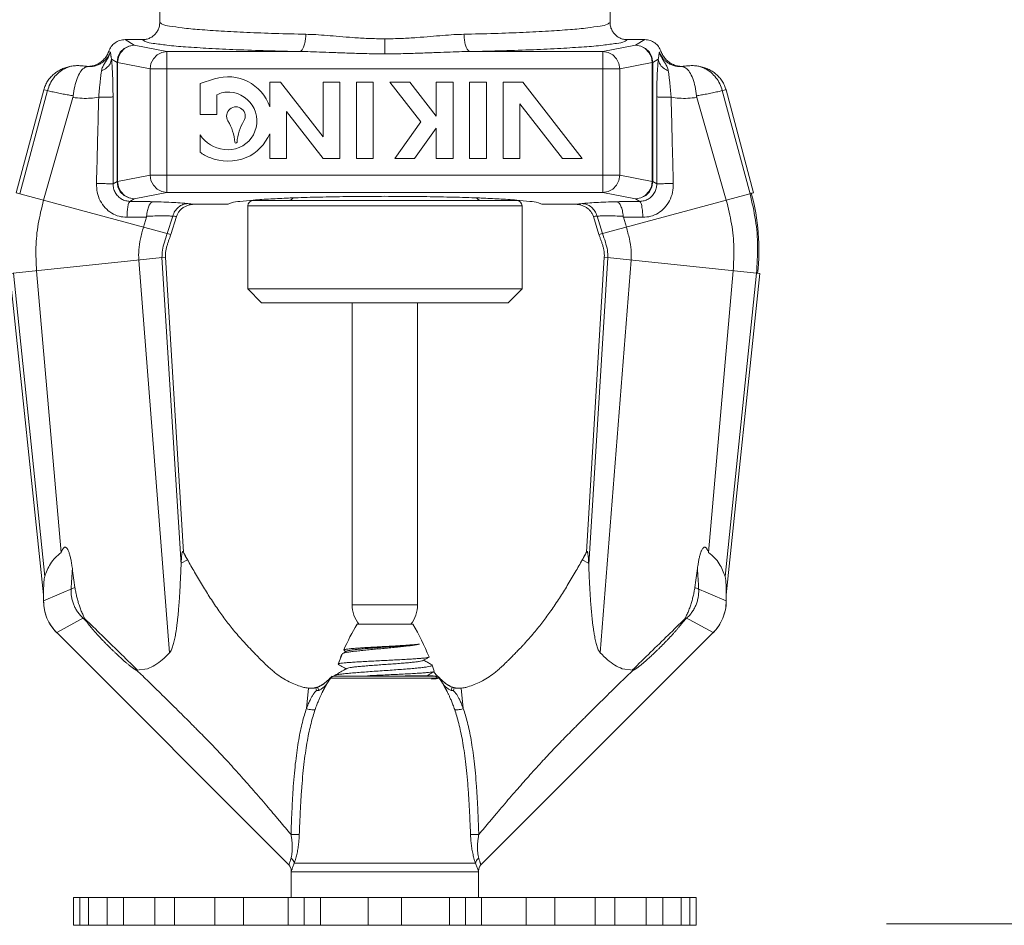
# Model space of a CAD drawing. Extents: x 19.9 to 34.3, y 13.4 to 20.4.
# Drawn here: x 22.6 to 23.3, y 16.4 to 17.1 of the extents above; entities that cross this region are included whole.
import ezdxf

# ---------------------------------------------------------------- set-up
doc = ezdxf.new("R2010")
doc.units = 0
doc.header["$MEASUREMENT"] = 0
doc.layers.get('0').update_dxf_attribs({"linetype": 'CONTINUOUS'})
doc.layers.add('DIM', color=5, linetype='CONTINUOUS')

msp = doc.modelspace()

# ---------------------------------------------------------------- linework, layer by layer
at = {"lineweight": 20}
for p, q in [((23.02977, 17.10813), (23.02977, 17.07566)), ((22.69836, 17.07566), (22.69836, 17.09383)), ((22.67283, 17.06292), (22.68563, 17.06292)), ((22.67283, 17.06292), (22.67956, 17.05888)), ((22.86406, 17.06354), (22.86406, 17.05251)), ((23.05529, 17.06292), (23.0425, 17.06292)), ((23.05529, 17.06292), (23.04856, 17.05888)), ((22.66199, 17.05379), (22.66079, 17.05432)), ((22.67956, 17.05888), (22.70353, 17.05419)), ((22.70353, 17.05419), (22.80138, 17.05419)), ((22.70353, 17.05419), (22.70353, 16.95054)), ((23.02459, 17.05419), (22.92675, 17.05419)), ((23.04856, 17.05888), (23.02459, 17.05419)), ((23.02459, 17.05419), (23.02459, 16.95054)), ((23.06614, 17.05379), (23.06733, 17.05432)), ((22.66282, 17.04861), (22.66689, 17.04617)), ((22.66727, 17.04617), (22.66689, 17.04617)), ((22.66689, 16.95856), (22.66689, 17.04617)), ((22.66727, 17.04617), (22.69124, 17.04149)), ((22.66727, 16.95856), (22.66727, 17.04617)), ((23.06086, 17.04617), (23.03689, 17.04149)), ((23.06086, 16.95856), (23.06086, 17.04617)), ((23.06086, 17.04617), (23.06124, 17.04617)), ((23.06531, 17.04861), (23.06124, 17.04617)), ((23.06124, 16.95856), (23.06124, 17.04617)), ((23.03689, 17.04149), (22.69124, 17.04149)), ((22.69124, 16.96325), (22.69124, 17.04149)), ((23.03689, 16.96325), (23.03689, 17.04149)), ((22.73868, 17.03404), (22.72799, 17.03062)), ((22.78723, 17.03164), (22.77929, 17.03164)), ((22.77929, 17.03164), (22.77929, 17.01351)), ((22.81854, 16.99148), (22.78723, 17.03164)), ((22.83091, 17.03164), (22.81854, 17.03164)), ((22.81854, 17.03164), (22.81854, 16.99148)), ((22.83091, 16.97562), (22.83091, 17.03164)), ((22.85551, 17.03164), (22.84314, 17.03164)), ((22.84314, 17.03164), (22.84314, 16.97562)), ((22.85551, 16.97562), (22.85551, 17.03164)), ((22.88232, 17.03164), (22.86775, 17.03164)), ((22.86775, 17.03164), (22.89055, 17.0024)), ((22.90183, 17.00661), (22.88232, 17.03164)), ((22.9142, 17.03164), (22.90183, 17.03164)), ((22.90183, 17.03164), (22.90183, 17.00661)), ((22.9142, 16.97562), (22.9142, 17.03164)), ((22.93881, 17.03164), (22.92644, 17.03164)), ((22.92644, 17.03164), (22.92644, 16.97562)), ((22.93881, 16.97562), (22.93881, 17.03164)), ((22.96561, 17.03164), (22.95104, 17.03164)), ((22.95104, 17.03164), (22.95104, 16.97562)), ((23.00929, 16.97562), (22.96561, 17.03164)), ((22.61299, 17.02603), (22.59266, 16.95016)), ((22.61574, 17.02542), (22.59526, 16.94946)), ((22.61299, 17.02603), (22.61574, 17.02542)), ((22.72799, 17.03062), (22.72799, 17.00783)), ((23.11513, 17.02603), (23.11239, 17.02542)), ((23.11239, 17.02542), (23.13287, 16.94946)), ((23.11513, 17.02603), (23.13546, 16.95016)), ((22.63448, 17.02038), (22.61278, 16.94477)), ((22.74036, 17.00783), (22.74036, 17.0224)), ((23.09365, 17.02038), (23.11534, 16.94477)), ((22.79166, 17.0101), (22.81854, 16.97562)), ((22.79166, 16.97562), (22.79166, 17.0101)), ((22.96341, 17.01578), (22.99472, 16.97562)), ((22.96341, 16.97562), (22.96341, 17.01578)), ((22.72799, 17.00783), (22.74036, 17.00783)), ((22.89055, 17.0024), (22.87128, 16.97562)), ((22.88585, 16.97562), (22.90183, 16.99784)), ((22.90183, 16.99784), (22.90183, 16.97562)), ((22.72799, 16.99296), (22.72799, 16.98023)), ((22.77929, 16.99375), (22.77929, 16.97562)), ((22.77929, 16.97562), (22.79166, 16.97562)), ((22.81854, 16.97562), (22.83091, 16.97562)), ((22.84314, 16.97562), (22.85551, 16.97562)), ((22.87128, 16.97562), (22.88585, 16.97562)), ((22.90183, 16.97562), (22.9142, 16.97562)), ((22.92644, 16.97562), (22.93881, 16.97562)), ((22.95104, 16.97562), (22.96341, 16.97562)), ((22.99472, 16.97562), (23.00929, 16.97562)), ((22.66689, 16.95856), (22.66395, 16.95681)), ((22.66689, 16.95856), (22.66727, 16.95856)), ((22.69124, 16.96325), (22.66727, 16.95856)), ((23.03689, 16.96325), (22.69124, 16.96325)), ((23.03689, 16.96325), (23.06086, 16.95856)), ((23.06124, 16.95856), (23.06086, 16.95856)), ((23.06124, 16.95856), (23.06417, 16.95681)), ((22.70648, 16.91966), (22.59266, 16.95016)), ((22.67956, 16.94585), (22.67644, 16.94398)), ((22.70353, 16.95054), (22.67956, 16.94585)), ((23.02459, 16.95054), (22.70353, 16.95054)), ((22.76719, 16.94472), (22.96094, 16.94472)), ((23.02165, 16.91966), (23.13546, 16.95016)), ((23.02459, 16.95054), (23.04856, 16.94585)), ((23.04856, 16.94585), (23.05168, 16.94398)), ((22.72379, 16.94182), (22.74859, 16.94182)), ((22.76311, 16.94064), (22.96502, 16.94064)), ((22.76311, 16.94064), (22.76311, 16.87962)), ((22.96502, 16.94064), (22.96502, 16.87962)), ((22.97954, 16.94182), (23.00434, 16.94182)), ((22.68855, 16.93246), (22.68636, 16.92505)), ((22.7079, 16.93315), (22.70388, 16.92036)), ((22.71064, 16.93285), (22.70648, 16.91966)), ((23.01749, 16.93285), (23.02165, 16.91966)), ((23.02022, 16.93315), (23.02424, 16.92036)), ((23.03957, 16.93246), (23.04177, 16.92505)), ((22.70256, 16.90291), (22.588, 16.89087)), ((22.68289, 16.90085), (22.70553, 16.61191)), ((22.69998, 16.90264), (22.71404, 16.67682)), ((22.70256, 16.90291), (22.71573, 16.68599)), ((23.02557, 16.90291), (23.0124, 16.68599)), ((23.02815, 16.90264), (23.01409, 16.67682)), ((23.04524, 16.90085), (23.0226, 16.61191)), ((23.02557, 16.90291), (23.14013, 16.89087)), ((22.588, 16.89087), (22.61283, 16.65465)), ((22.59058, 16.89114), (22.61368, 16.66805)), ((22.60767, 16.89294), (22.62577, 16.68577)), ((23.12046, 16.89294), (23.10235, 16.68577)), ((23.13755, 16.89114), (23.11445, 16.66805)), ((23.14013, 16.89087), (23.1153, 16.65465)), ((22.96502, 16.87962), (22.76311, 16.87962)), ((22.76311, 16.87962), (22.77331, 16.86942)), ((22.96502, 16.87962), (22.95482, 16.86942)), ((22.95482, 16.86942), (22.77331, 16.86942)), ((22.84, 16.64735), (22.84, 16.86942)), ((22.88813, 16.64735), (22.88813, 16.86942)), ((22.71874, 16.6804), (22.71408, 16.6778)), ((23.00938, 16.6804), (23.01404, 16.6778)), ((22.63593, 16.66008), (22.61283, 16.65009)), ((22.61283, 16.65009), (22.61283, 16.65465)), ((23.0922, 16.66008), (23.1153, 16.65009)), ((23.1153, 16.65009), (23.1153, 16.65465)), ((22.88813, 16.64735), (22.84, 16.64735)), ((22.6427, 16.63803), (22.62248, 16.62678)), ((22.8846, 16.63299), (22.8436, 16.63299)), ((23.08543, 16.63803), (23.10564, 16.62678)), ((22.79334, 16.45592), (22.62248, 16.62678)), ((22.93479, 16.45592), (23.10564, 16.62678)), ((22.83249, 16.61105), (22.82965, 16.60371)), ((22.83249, 16.61105), (22.83281, 16.61135)), ((22.83378, 16.61407), (22.8339, 16.61388)), ((22.82965, 16.60371), (22.82976, 16.60354)), ((22.89657, 16.60894), (22.89645, 16.60876)), ((22.68934, 16.60017), (22.68124, 16.59932)), ((22.89885, 16.60286), (22.89858, 16.60312)), ((22.89885, 16.60286), (22.90036, 16.59838)), ((22.90284, 16.59485), (22.89978, 16.59795)), ((22.90036, 16.59838), (22.90024, 16.59821)), ((23.03879, 16.60017), (23.04688, 16.59932)), ((22.90117, 16.59328), (22.82413, 16.59328)), ((22.90106, 16.59474), (22.82613, 16.59474)), ((22.87909, 16.59507), (22.89283, 16.59507)), ((22.90381, 16.59334), (22.90367, 16.59328)), ((22.90399, 16.59328), (22.90367, 16.59328)), ((22.80783, 16.58595), (22.80638, 16.57095)), ((22.81317, 16.5863), (22.81367, 16.58431)), ((22.81453, 16.58672), (22.81538, 16.58441)), ((22.9136, 16.58672), (22.91275, 16.58441)), ((22.91496, 16.5863), (22.91445, 16.58431)), ((22.9203, 16.58595), (22.92174, 16.57095)), ((22.79513, 16.45157), (22.79513, 16.43195)), ((22.93073, 16.45721), (22.7974, 16.45721)), ((22.933, 16.45157), (22.933, 16.43195)), ((22.933, 16.45092), (22.79513, 16.45092)), ((22.63495, 16.43195), (22.63495, 16.41156)), ((23.09318, 16.43195), (22.63495, 16.43195)), ((22.63959, 16.43195), (22.63959, 16.41156)), ((22.64592, 16.43195), (22.64592, 16.41156)), ((22.65953, 16.43195), (22.65953, 16.41156)), ((22.67176, 16.43195), (22.67176, 16.41156)), ((22.69477, 16.43195), (22.69477, 16.41156)), ((22.70919, 16.43195), (22.70919, 16.41156)), ((22.73891, 16.43195), (22.73891, 16.41156)), ((22.7601, 16.43195), (22.7601, 16.41156)), ((22.79294, 16.43195), (22.79294, 16.41156)), ((22.80474, 16.41156), (22.80474, 16.43195)), ((22.81658, 16.43195), (22.81658, 16.41156)), ((22.85183, 16.43195), (22.85183, 16.41156)), ((22.8763, 16.43195), (22.8763, 16.41156)), ((22.91154, 16.43195), (22.91154, 16.41156)), ((22.92339, 16.41156), (22.92339, 16.43195)), ((22.93518, 16.43195), (22.93518, 16.41156)), ((22.96802, 16.43195), (22.96802, 16.41156)), ((22.98922, 16.43195), (22.98922, 16.41156)), ((23.01893, 16.43195), (23.01893, 16.41156)), ((23.03335, 16.43195), (23.03335, 16.41156)), ((23.05636, 16.43195), (23.05636, 16.41156)), ((23.0686, 16.43195), (23.0686, 16.41156)), ((23.0822, 16.43195), (23.0822, 16.41156)), ((23.08854, 16.43195), (23.08854, 16.41156)), ((23.09318, 16.43195), (23.09318, 16.41156)), ((23.09318, 16.41156), (22.63495, 16.41156))]:
    msp.add_line(p, q, dxfattribs=at)
for points in [[(22.67956, 17.05888), (22.67566, 17.05825), (22.67213, 17.05644), (22.66933, 17.05362), (22.66752, 17.05009), (22.66689, 17.04617)], [(22.67956, 17.05888), (22.6758, 17.05822), (22.67239, 17.0564), (22.66968, 17.05359), (22.66791, 17.05007), (22.66727, 17.04617)], [(22.70353, 17.05419), (22.69979, 17.05354), (22.69637, 17.05172), (22.69365, 17.04891), (22.69188, 17.04539), (22.69124, 17.04149)], [(23.02459, 17.05419), (23.02834, 17.05354), (23.03175, 17.05172), (23.03447, 17.04891), (23.03624, 17.04539), (23.03689, 17.04149)], [(23.04856, 17.05888), (23.05247, 17.05825), (23.05599, 17.05644), (23.0588, 17.05362), (23.06061, 17.05009), (23.06124, 17.04617)], [(23.04856, 17.05888), (23.05233, 17.05822), (23.05573, 17.0564), (23.05845, 17.05359), (23.06021, 17.05007), (23.06086, 17.04617)], [(22.67956, 16.94585), (22.67566, 16.94649), (22.67213, 16.9483), (22.66933, 16.95111), (22.66752, 16.95465), (22.66689, 16.95856)], [(22.67956, 16.94585), (22.6758, 16.94652), (22.67239, 16.94834), (22.66968, 16.95115), (22.66791, 16.95467), (22.66727, 16.95856)], [(22.70353, 16.95054), (22.69976, 16.95121), (22.69636, 16.95303), (22.69365, 16.95584), (22.69188, 16.95936), (22.69124, 16.96325)], [(23.02459, 16.95054), (23.02836, 16.95121), (23.03177, 16.95303), (23.03448, 16.95584), (23.03624, 16.95936), (23.03689, 16.96325)], [(23.04856, 16.94585), (23.05233, 16.94652), (23.05573, 16.94834), (23.05845, 16.95115), (23.06021, 16.95467), (23.06086, 16.95856)], [(23.04856, 16.94585), (23.05247, 16.94649), (23.056, 16.9483), (23.0588, 16.95111), (23.06061, 16.95465), (23.06124, 16.95856)]]:
    msp.add_lwpolyline(points, dxfattribs=at)
for centre, radius, start, end in [((22.74856, 17.00316), 0.03243, 18.62031, 107.74621), ((22.74856, 17.00668), 0.01773, 85.87195, 117.54997), ((22.74856, 17.00316), 0.02124, 262.32879, 86.55435), ((22.75442, 17.00668), 0.00683, 329.05711, 210.94289), ((22.71719, 16.98435), 0.03658, 4.83077, 30.94289), ((22.79166, 16.98435), 0.03658, 149.05711, 175.16923), ((22.74856, 17.00668), 0.02473, 213.70362, 263.41579), ((22.75442, 16.9875), 0.000788, 184.83077, 355.16923), ((22.74856, 17.00668), 0.03334, 293.7867, 337.18304), ((22.74362, 16.99939), 0.02473, 230.78897, 249.87483), ((22.74856, 17.01019), 0.03658, 248.43371, 291.56629), ((22.76719, 16.94064), 0.00408, 90, 180), ((22.79319, 16.9488), 0.00408, 270, 326.36144), ((22.93494, 16.9488), 0.00408, 213.6388, 270), ((22.96094, 16.94064), 0.00408, 0, 90), ((22.97616, 16.90793), 0.16316, 354, 15), ((22.6458, 16.65009), 0.03297, 180, 225), ((22.86366, 16.64735), 0.02366, 180, 217.57723), ((22.86447, 16.64735), 0.02366, 322.42277, 0), ((23.08233, 16.65009), 0.03297, 315, 0), ((22.98319, 16.54853), 0.16316, 148.82407, 156.31437), ((22.745, 16.54853), 0.16316, 21.73147, 31.17593), ((22.98319, 16.54853), 0.16316, 157.46795, 160.23243), ((22.82815, 16.58871), 0.00636, 130.95196, 134.5453), ((22.82815, 16.58871), 0.00636, 102.09041, 112.27265), ((22.89998, 16.58871), 0.00636, 45.4547, 49.98696), ((22.78901, 16.45159), 0.00612, 359.63422, 44.99998), ((22.93911, 16.45159), 0.00612, 135.00002, 180.36578)]:
    msp.add_arc(centre, radius, start, end, dxfattribs=at)
for points in [[(22.68563, 17.06292), (22.68846, 17.06323), (22.69116, 17.06418), (22.69357, 17.0657), (22.69558, 17.06772), (22.6971, 17.07014), (22.69804, 17.07283), (22.69836, 17.07566)], [(22.69836, 17.07566), (22.70012, 17.0743), (22.70556, 17.07293), (22.71476, 17.0716), (22.72755, 17.07036), (22.74356, 17.06924), (22.76232, 17.06828), (22.78328, 17.06749), (22.80585, 17.0669)], [(23.02977, 17.07566), (23.02801, 17.0743), (23.02256, 17.07293), (23.01336, 17.0716), (23.00058, 17.07036), (22.98457, 17.06924), (22.96581, 17.06828), (22.94485, 17.06749), (22.92228, 17.0669)], [(23.0425, 17.06292), (23.03966, 17.06323), (23.03697, 17.06418), (23.03456, 17.0657), (23.03254, 17.06772), (23.03103, 17.07014), (23.03009, 17.07283), (23.02977, 17.07566)], [(22.67283, 17.06292), (22.66893, 17.06231), (22.66542, 17.06054), (22.66262, 17.05779), (22.66079, 17.05432)], [(22.68563, 17.06292), (22.68762, 17.06156), (22.69355, 17.0602), (22.70349, 17.05887), (22.71728, 17.05763), (22.7345, 17.05652), (22.75466, 17.05556), (22.77718, 17.05478), (22.80138, 17.05419)], [(22.80138, 17.05419), (22.80272, 17.05497), (22.80394, 17.05683), (22.80492, 17.05963), (22.80558, 17.06309), (22.80585, 17.0669)], [(22.80585, 17.0669), (22.81325, 17.0666), (22.82145, 17.06604), (22.83051, 17.06529), (22.84053, 17.06449), (22.85167, 17.06382), (22.86406, 17.06355)], [(22.92228, 17.0669), (22.91487, 17.0666), (22.90668, 17.06604), (22.89762, 17.06529), (22.88759, 17.06449), (22.87646, 17.06382), (22.86406, 17.06355)], [(22.92675, 17.05419), (22.92541, 17.05497), (22.92419, 17.05683), (22.92321, 17.05963), (22.92255, 17.06309), (22.92228, 17.0669)], [(23.0425, 17.06292), (23.04051, 17.06156), (23.03458, 17.0602), (23.02463, 17.05887), (23.01085, 17.05763), (22.99363, 17.05652), (22.97346, 17.05556), (22.95095, 17.05478), (22.92675, 17.05419)], [(23.05529, 17.06292), (23.05919, 17.06231), (23.06271, 17.06054), (23.06551, 17.05779), (23.06733, 17.05432)], [(22.64293, 17.04345), (22.64616, 17.0433), (22.64937, 17.04379), (22.65241, 17.04489), (22.65518, 17.04657), (22.65755, 17.04876), (22.65945, 17.05138), (22.66079, 17.05432)], [(22.64559, 17.04312), (22.64881, 17.04328), (22.65171, 17.04393), (22.65422, 17.04498), (22.65635, 17.04629), (22.65809, 17.04776), (22.65948, 17.04929), (22.66055, 17.05083), (22.66138, 17.05233), (22.66199, 17.05379)], [(22.65547, 17.04), (22.65583, 17.04153), (22.65635, 17.0429), (22.65698, 17.04418), (22.65769, 17.0454), (22.65844, 17.04661), (22.6592, 17.04783), (22.65992, 17.04905), (22.66058, 17.05028), (22.66114, 17.05148), (22.66161, 17.05266), (22.66199, 17.05379)], [(22.66282, 17.04861), (22.66263, 17.04964), (22.6625, 17.05049), (22.6624, 17.05119), (22.66232, 17.05176), (22.66226, 17.05223), (22.6622, 17.05261), (22.66215, 17.05292), (22.6621, 17.05319), (22.66206, 17.05341), (22.66202, 17.05361), (22.66199, 17.05379)], [(22.80138, 17.05419), (22.80935, 17.05405), (22.81817, 17.05376), (22.82793, 17.05339), (22.83873, 17.05299), (22.85072, 17.05265), (22.86406, 17.05252)], [(22.92675, 17.05419), (22.91877, 17.05405), (22.90995, 17.05376), (22.9002, 17.05339), (22.8894, 17.05299), (22.87741, 17.05265), (22.86406, 17.05252)], [(23.06531, 17.04861), (23.0655, 17.04964), (23.06563, 17.05049), (23.06573, 17.05119), (23.0658, 17.05176), (23.06587, 17.05223), (23.06593, 17.05261), (23.06598, 17.05292), (23.06603, 17.05319), (23.06607, 17.05341), (23.0661, 17.05361), (23.06614, 17.05379)], [(23.08253, 17.04312), (23.07931, 17.04328), (23.07642, 17.04393), (23.0739, 17.04498), (23.07178, 17.04629), (23.07003, 17.04776), (23.06865, 17.04929), (23.06757, 17.05083), (23.06675, 17.05233), (23.06614, 17.05379)], [(23.07266, 17.04), (23.07229, 17.04153), (23.07177, 17.0429), (23.07114, 17.04418), (23.07044, 17.0454), (23.06968, 17.04661), (23.06893, 17.04783), (23.06821, 17.04905), (23.06755, 17.05028), (23.06698, 17.05148), (23.06651, 17.05266), (23.06614, 17.05379)], [(23.08519, 17.04345), (23.08196, 17.0433), (23.07876, 17.04379), (23.07572, 17.04489), (23.07295, 17.04657), (23.07057, 17.04876), (23.06867, 17.05138), (23.06733, 17.05432)], [(22.66282, 17.04861), (22.66175, 17.04517), (22.65919, 17.04217), (22.65547, 17.04)], [(22.66396, 17.02082), (22.66392, 17.02571), (22.66382, 17.03089), (22.66365, 17.03606), (22.66342, 17.04089), (22.66313, 17.04513), (22.66282, 17.04861)], [(23.06417, 17.02082), (23.0642, 17.02571), (23.0643, 17.03089), (23.06447, 17.03606), (23.06471, 17.04089), (23.065, 17.04513), (23.06531, 17.04861)], [(23.06531, 17.04861), (23.06638, 17.04517), (23.06894, 17.04217), (23.07266, 17.04)], [(22.61299, 17.02603), (22.61415, 17.0293), (22.61581, 17.03237), (22.61792, 17.03515), (22.62041, 17.03759), (22.62321, 17.03964), (22.62626, 17.0413), (22.6295, 17.04254), (22.63289, 17.04337)], [(22.63289, 17.04337), (22.62822, 17.04158), (22.62398, 17.03872), (22.62038, 17.03495), (22.61759, 17.03045), (22.61574, 17.02542)], [(22.63289, 17.04337), (22.63455, 17.04362), (22.63622, 17.04377), (22.6379, 17.04382), (22.63958, 17.04378), (22.64126, 17.04366), (22.64293, 17.04345)], [(22.63471, 17.02168), (22.63573, 17.02848), (22.63749, 17.03446), (22.63985, 17.03911), (22.64261, 17.04206), (22.64559, 17.04312)], [(22.64293, 17.04345), (22.64348, 17.04336), (22.64404, 17.04327), (22.64459, 17.04321), (22.6451, 17.04316), (22.64559, 17.04312)], [(22.65339, 17.02059), (22.6537, 17.0239), (22.65403, 17.02744), (22.65437, 17.03099), (22.65472, 17.03437), (22.65509, 17.03741), (22.65547, 17.04)], [(23.07474, 17.02059), (23.07443, 17.0239), (23.0741, 17.02744), (23.07376, 17.03099), (23.0734, 17.03437), (23.07304, 17.03741), (23.07266, 17.04)], [(23.09341, 17.02168), (23.0924, 17.02848), (23.09064, 17.03446), (23.08828, 17.03911), (23.08552, 17.04206), (23.08253, 17.04312)], [(23.08519, 17.04345), (23.08465, 17.04336), (23.08408, 17.04327), (23.08354, 17.04321), (23.08302, 17.04316), (23.08254, 17.04312)], [(23.09524, 17.04337), (23.09358, 17.04362), (23.09191, 17.04377), (23.09023, 17.04382), (23.08855, 17.04378), (23.08687, 17.04366), (23.08519, 17.04345)], [(23.11513, 17.02603), (23.11397, 17.0293), (23.11232, 17.03237), (23.11021, 17.03515), (23.10772, 17.03759), (23.10492, 17.03964), (23.10187, 17.0413), (23.09863, 17.04254), (23.09524, 17.04337)], [(23.09524, 17.04337), (23.09991, 17.04158), (23.10414, 17.03872), (23.10775, 17.03495), (23.11054, 17.03045), (23.11239, 17.02542)], [(22.61574, 17.02542), (22.61723, 17.02508), (22.61899, 17.02467), (22.62097, 17.02423), (22.62306, 17.02377), (22.62518, 17.02334), (22.62726, 17.02293), (22.62924, 17.02257), (22.63112, 17.02225), (22.63294, 17.02195), (22.63471, 17.02168)], [(23.11239, 17.02542), (23.1109, 17.02508), (23.10914, 17.02467), (23.10716, 17.02423), (23.10507, 17.02377), (23.10295, 17.02334), (23.10087, 17.02293), (23.09889, 17.02257), (23.09701, 17.02225), (23.09519, 17.02195), (23.09341, 17.02168)], [(22.63471, 17.02168), (22.63466, 17.02124), (22.63458, 17.02081), (22.63448, 17.02038)], [(22.63448, 17.02038), (22.64114, 17.01978), (22.64748, 17.01987), (22.65339, 17.02059)], [(22.65177, 16.95706), (22.65229, 16.97723), (22.65283, 16.9984), (22.65339, 17.02059)], [(22.66396, 17.02082), (22.66292, 17.02074), (22.66063, 17.02067), (22.65733, 17.02062), (22.65339, 17.02059)], [(22.66395, 16.95681), (22.66398, 16.97712), (22.66398, 16.99845), (22.66396, 17.02082)], [(23.06417, 16.95681), (23.06415, 16.97712), (23.06414, 16.99845), (23.06417, 17.02082)], [(23.06417, 17.02082), (23.06521, 17.02074), (23.0675, 17.02067), (23.07079, 17.02062), (23.07474, 17.02059)], [(23.09365, 17.02038), (23.08699, 17.01978), (23.08065, 17.01987), (23.07474, 17.02059)], [(23.07636, 16.95706), (23.07583, 16.97723), (23.07529, 16.9984), (23.07474, 17.02059)], [(23.09341, 17.02168), (23.09346, 17.02124), (23.09354, 17.02081), (23.09365, 17.02038)], [(22.66395, 16.95681), (22.66274, 16.9569), (22.66005, 16.95698), (22.65623, 16.95704), (22.65177, 16.95706)], [(22.67423, 16.9323), (22.66841, 16.93303), (22.66297, 16.93538), (22.65827, 16.93921), (22.65459, 16.94446), (22.65236, 16.9507), (22.65177, 16.95706)], [(22.67644, 16.94398), (22.67328, 16.94444), (22.6703, 16.9457), (22.6677, 16.9477), (22.66563, 16.9504), (22.66434, 16.95358), (22.66395, 16.95681)], [(23.05168, 16.94398), (23.05484, 16.94444), (23.05782, 16.9457), (23.06043, 16.9477), (23.06249, 16.9504), (23.06378, 16.95358), (23.06417, 16.95681)], [(23.0539, 16.9323), (23.05972, 16.93303), (23.06516, 16.93538), (23.06986, 16.93921), (23.07354, 16.94446), (23.07577, 16.9507), (23.07636, 16.95706)], [(23.06417, 16.95681), (23.06538, 16.9569), (23.06807, 16.95698), (23.0719, 16.95704), (23.07636, 16.95706)], [(22.61278, 16.94477), (22.60892, 16.92741), (22.60723, 16.91005), (22.60767, 16.89294)], [(22.67644, 16.94398), (22.67566, 16.94294), (22.67497, 16.9404), (22.67447, 16.9367), (22.67423, 16.9323)], [(22.69343, 16.94377), (22.68506, 16.94389), (22.67644, 16.94398)], [(22.74859, 16.94182), (22.75112, 16.94291), (22.75735, 16.94396), (22.76708, 16.94493)], [(22.76708, 16.94493), (22.76717, 16.94494)], [(22.76717, 16.94494), (22.77999, 16.94579), (22.79311, 16.94642)], [(22.79311, 16.94642), (22.79565, 16.94652), (22.81354, 16.94708), (22.83308, 16.94747), (22.85362, 16.94767), (22.87451, 16.94767), (22.89505, 16.94747), (22.91459, 16.94708), (22.93248, 16.94652), (22.93501, 16.94642)], [(22.93501, 16.94642), (22.94814, 16.94579), (22.96095, 16.94494)], [(22.96095, 16.94494), (22.96105, 16.94493)], [(22.96105, 16.94493), (22.97078, 16.94396), (22.97701, 16.94291), (22.97954, 16.94182)], [(23.0347, 16.94377), (23.04307, 16.94389), (23.05168, 16.94398)], [(23.05168, 16.94398), (23.05247, 16.94294), (23.05316, 16.9404), (23.05365, 16.9367), (23.0539, 16.9323)], [(23.11534, 16.94477), (23.1192, 16.92741), (23.12089, 16.91005), (23.12046, 16.89294)], [(23.13287, 16.94946), (23.13681, 16.93026), (23.13837, 16.91072), (23.13755, 16.89114)], [(22.68867, 16.93309), (22.68929, 16.93718), (22.69037, 16.94055), (22.69179, 16.94284), (22.6934, 16.94377)], [(22.71897, 16.94238), (22.71475, 16.94277), (22.70878, 16.94317), (22.70134, 16.94351), (22.69343, 16.94377)], [(22.71897, 16.94238), (22.71535, 16.94165), (22.71209, 16.93973), (22.70952, 16.9368), (22.7079, 16.93315)], [(22.72378, 16.94182), (22.72129, 16.94162), (22.71891, 16.94102), (22.71669, 16.94004), (22.71468, 16.9387), (22.71296, 16.93702), (22.71159, 16.93505), (22.71064, 16.93285)], [(22.72379, 16.94182), (22.72207, 16.94202), (22.72047, 16.9422), (22.71897, 16.94238)], [(23.00434, 16.94182), (23.00606, 16.94202), (23.00765, 16.9422), (23.00915, 16.94238)], [(23.00434, 16.94182), (23.00683, 16.94162), (23.00922, 16.94102), (23.01144, 16.94004), (23.01344, 16.9387), (23.01516, 16.93702), (23.01653, 16.93505), (23.01749, 16.93285)], [(23.00915, 16.94238), (23.01338, 16.94277), (23.01934, 16.94317), (23.02678, 16.94351), (23.0347, 16.94377)], [(23.00915, 16.94238), (23.01278, 16.94165), (23.01603, 16.93973), (23.0186, 16.9368), (23.02022, 16.93315)], [(23.03945, 16.93309), (23.03884, 16.93718), (23.03776, 16.94055), (23.03634, 16.94284), (23.03472, 16.94377)], [(22.68855, 16.93245), (22.68148, 16.93239), (22.67423, 16.9323)], [(22.68867, 16.93309), (22.68865, 16.93288), (22.68861, 16.93267), (22.68855, 16.93245)], [(22.7079, 16.93315), (22.70474, 16.93326), (22.70026, 16.9333), (22.69467, 16.93325), (22.68867, 16.93309)], [(22.71064, 16.93285), (22.70923, 16.93301), (22.7079, 16.93315)], [(23.01749, 16.93285), (23.0189, 16.93301), (23.02022, 16.93315)], [(23.02022, 16.93315), (23.02339, 16.93326), (23.02786, 16.9333), (23.03345, 16.93325), (23.03945, 16.93309)], [(23.03945, 16.93309), (23.03948, 16.93288), (23.03952, 16.93267), (23.03958, 16.93245)], [(23.03958, 16.93245), (23.04665, 16.93239), (23.0539, 16.9323)], [(22.68636, 16.92505), (22.68411, 16.91637), (22.68291, 16.90829), (22.68289, 16.90085)], [(23.04177, 16.92505), (23.04401, 16.91637), (23.04521, 16.90829), (23.04524, 16.90085)], [(22.70388, 16.92036), (22.70178, 16.914), (22.70031, 16.9081), (22.69998, 16.90264)], [(22.70648, 16.91966), (22.7057, 16.91735), (22.70489, 16.91505), (22.70411, 16.91274), (22.70343, 16.91038), (22.70289, 16.90794), (22.70258, 16.90545), (22.70256, 16.90291)], [(23.02165, 16.91966), (23.02243, 16.91735), (23.02324, 16.91505), (23.02401, 16.91274), (23.0247, 16.91038), (23.02524, 16.90794), (23.02555, 16.90545), (23.02557, 16.90291)], [(23.02424, 16.92036), (23.02634, 16.914), (23.02782, 16.9081), (23.02815, 16.90264)], [(22.62577, 16.68577), (22.62136, 16.68184), (22.61799, 16.67745), (22.61551, 16.67266), (22.61368, 16.66805)], [(22.63401, 16.67397), (22.63374, 16.67588), (22.63346, 16.67764), (22.63317, 16.67927), (22.63288, 16.68077), (22.63258, 16.68215), (22.63226, 16.68343), (22.63193, 16.68461), (22.63159, 16.68568), (22.63124, 16.68665), (22.63086, 16.68752), (22.63043, 16.68831), (22.62993, 16.689), (22.62932, 16.68951), (22.62865, 16.68966), (22.62801, 16.68942), (22.62746, 16.68893), (22.62699, 16.6883), (22.62656, 16.68756), (22.62616, 16.68672), (22.62577, 16.68577)], [(22.71573, 16.68599), (22.71546, 16.68636), (22.7152, 16.68637), (22.71497, 16.68602), (22.71479, 16.68541), (22.71465, 16.68467), (22.71453, 16.68382), (22.71442, 16.68285), (22.71432, 16.68177), (22.71424, 16.68059), (22.71416, 16.67927), (22.71408, 16.6778)], [(22.71573, 16.686), (22.71728, 16.68306)], [(22.71573, 16.68599), (22.7167, 16.68414), (22.71874, 16.6804)], [(22.71728, 16.68306), (22.71741, 16.68282)], [(23.0124, 16.68599), (23.01142, 16.68414), (23.00938, 16.6804)], [(23.01084, 16.68306), (23.01071, 16.68282)], [(23.0124, 16.686), (23.01084, 16.68306)], [(23.0124, 16.68599), (23.01267, 16.68636), (23.01293, 16.68637), (23.01315, 16.68602), (23.01334, 16.68541), (23.01348, 16.68467), (23.0136, 16.68382), (23.01371, 16.68285), (23.0138, 16.68177), (23.01389, 16.68059), (23.01397, 16.67927), (23.01404, 16.6778)], [(23.09412, 16.67397), (23.09439, 16.67588), (23.09467, 16.67764), (23.09496, 16.67927), (23.09525, 16.68077), (23.09555, 16.68215), (23.09587, 16.68343), (23.09619, 16.68461), (23.09653, 16.68568), (23.09689, 16.68665), (23.09727, 16.68752), (23.09769, 16.68831), (23.0982, 16.689), (23.0988, 16.68951), (23.09948, 16.68966), (23.10012, 16.68942), (23.10067, 16.68893), (23.10114, 16.6883), (23.10156, 16.68756), (23.10196, 16.68672), (23.10235, 16.68577)], [(23.10235, 16.68577), (23.10676, 16.68184), (23.11013, 16.67745), (23.11261, 16.67266), (23.11445, 16.66805)], [(22.71404, 16.67682), (22.71385, 16.67226), (22.71365, 16.6676), (22.71343, 16.66299), (22.7132, 16.65858), (22.71296, 16.6544), (22.71269, 16.65044), (22.71241, 16.64665), (22.71211, 16.64301), (22.71179, 16.63949), (22.71143, 16.63607), (22.71104, 16.63279), (22.71065, 16.62985), (22.71025, 16.62722), (22.70985, 16.62485), (22.70944, 16.62271), (22.70902, 16.62075), (22.70857, 16.61892), (22.70808, 16.61722), (22.70755, 16.61566), (22.70697, 16.61426), (22.7063, 16.61298), (22.70553, 16.61191)], [(22.71408, 16.6778), (22.71406, 16.67731), (22.71404, 16.67682)], [(22.71741, 16.68282), (22.71906, 16.67983)], [(22.71874, 16.6804), (22.72397, 16.67124), (22.72979, 16.66144), (22.73557, 16.65224), (22.74187, 16.64288), (22.74779, 16.6348), (22.75092, 16.63079), (22.75435, 16.62662), (22.76162, 16.61842), (22.76588, 16.61391), (22.76823, 16.61148), (22.77091, 16.60875), (22.7728, 16.60685), (22.77462, 16.60505), (22.77791, 16.60191), (22.7808, 16.59934), (22.78364, 16.59702), (22.78852, 16.59356), (22.7936, 16.59067), (22.79828, 16.58857), (22.80291, 16.58696), (22.80443, 16.58655), (22.80575, 16.58625), (22.80783, 16.58595)], [(23.00938, 16.6804), (23.00416, 16.67124), (22.99833, 16.66144), (22.99256, 16.65224), (22.98625, 16.64288), (22.98034, 16.6348), (22.97721, 16.63079), (22.97378, 16.62662), (22.96651, 16.61842), (22.96573, 16.61758)], [(23.01071, 16.68282), (23.00907, 16.67983)], [(23.01404, 16.6778), (23.01407, 16.67731), (23.01409, 16.67682)], [(23.01409, 16.67682), (23.01428, 16.67226), (23.01448, 16.6676), (23.0147, 16.66299), (23.01493, 16.65858), (23.01517, 16.6544), (23.01543, 16.65044), (23.01571, 16.64665), (23.01601, 16.64301), (23.01634, 16.63949), (23.0167, 16.63607), (23.01709, 16.63279), (23.01748, 16.62985), (23.01788, 16.62722), (23.01828, 16.62485), (23.01869, 16.62271), (23.01911, 16.62075), (23.01956, 16.61892), (23.02005, 16.61722), (23.02057, 16.61566), (23.02115, 16.61426), (23.02183, 16.61298), (23.0226, 16.61191)], [(22.63401, 16.67397), (22.63357, 16.66649), (22.63313, 16.65887)], [(22.63593, 16.66008), (22.63495, 16.66708), (22.63401, 16.67397)], [(23.0922, 16.66008), (23.09318, 16.66708), (23.09412, 16.67397)], [(23.09412, 16.67397), (23.09455, 16.66649), (23.09499, 16.65887)], [(22.61368, 16.66805), (22.61347, 16.66722), (22.61331, 16.66624), (22.61318, 16.66509), (22.61307, 16.6638), (22.61298, 16.66236), (22.61292, 16.66076), (22.61287, 16.65894), (22.61284, 16.65688), (22.61283, 16.65465)], [(23.11445, 16.66805), (23.11466, 16.66722), (23.11482, 16.66624), (23.11495, 16.66509), (23.11506, 16.6638), (23.11514, 16.66236), (23.11521, 16.66076), (23.11526, 16.65894), (23.11529, 16.65688), (23.1153, 16.65465)], [(22.63313, 16.65887), (22.63313, 16.65593), (22.63345, 16.65302), (22.63409, 16.65015), (22.63504, 16.64737), (22.63629, 16.64469), (22.63784, 16.64214), (22.63967, 16.63974), (22.64177, 16.63752)], [(22.6427, 16.63803), (22.64127, 16.64112), (22.64001, 16.64423), (22.63891, 16.64736), (22.63796, 16.65051), (22.63715, 16.65367), (22.63647, 16.65686), (22.63593, 16.66008)], [(23.08543, 16.63803), (23.08686, 16.64112), (23.08812, 16.64423), (23.08921, 16.64736), (23.09016, 16.65051), (23.09098, 16.65367), (23.09166, 16.65686), (23.0922, 16.66008)], [(23.09499, 16.65887), (23.095, 16.65593), (23.09468, 16.65302), (23.09404, 16.65015), (23.09309, 16.64737), (23.09183, 16.64469), (23.09028, 16.64214), (23.08845, 16.63974), (23.08636, 16.63752)], [(22.62248, 16.62678), (22.61838, 16.63177), (22.61534, 16.63747), (22.61346, 16.64366), (22.61283, 16.65009)], [(23.10564, 16.62678), (23.10974, 16.63177), (23.11279, 16.63747), (23.11467, 16.64366), (23.1153, 16.65009)], [(22.64177, 16.63752), (22.64461, 16.63478)], [(22.64319, 16.63705), (22.64294, 16.63754), (22.6427, 16.63803)], [(22.64461, 16.63478), (22.64431, 16.63521), (22.64404, 16.63562), (22.64379, 16.63601), (22.64357, 16.63637), (22.64337, 16.63672), (22.64319, 16.63705)], [(22.64319, 16.63705), (22.6556, 16.62495), (22.66849, 16.61238), (22.68181, 16.59938)], [(22.68014, 16.59974), (22.67972, 16.6), (22.67926, 16.6003), (22.67877, 16.60064), (22.67824, 16.60101), (22.67768, 16.60143), (22.67707, 16.60188), (22.67643, 16.60238), (22.67574, 16.60293), (22.675, 16.60353), (22.67421, 16.60418), (22.67336, 16.6049), (22.67245, 16.60568), (22.67148, 16.60653), (22.67045, 16.60744), (22.66936, 16.60844), (22.66818, 16.60952), (22.66691, 16.6107), (22.66554, 16.612), (22.66406, 16.61343), (22.66245, 16.615), (22.66075, 16.61668), (22.65902, 16.61842), (22.65727, 16.62022), (22.65553, 16.62203), (22.65381, 16.62386), (22.65215, 16.62567), (22.65055, 16.62746), (22.64905, 16.62918), (22.64769, 16.63079), (22.64651, 16.63226), (22.64549, 16.63358), (22.64461, 16.63478)], [(23.08493, 16.63705), (23.07253, 16.62495), (23.05964, 16.61238), (23.04632, 16.59938)], [(23.04798, 16.59974), (23.04841, 16.6), (23.04886, 16.6003), (23.04935, 16.60064), (23.04988, 16.60101), (23.05045, 16.60143), (23.05105, 16.60188), (23.0517, 16.60238), (23.05239, 16.60293), (23.05313, 16.60353), (23.05392, 16.60418), (23.05477, 16.6049), (23.05568, 16.60568), (23.05664, 16.60653), (23.05767, 16.60744), (23.05877, 16.60844), (23.05995, 16.60952), (23.06121, 16.6107), (23.06259, 16.612), (23.06407, 16.61343), (23.06568, 16.615), (23.06737, 16.61668), (23.06911, 16.61842), (23.07085, 16.62022), (23.0726, 16.62203), (23.07431, 16.62386), (23.07598, 16.62567), (23.07758, 16.62746), (23.07908, 16.62918), (23.08043, 16.63079), (23.08161, 16.63226), (23.08263, 16.63358), (23.08351, 16.63478)], [(23.08636, 16.63752), (23.08351, 16.63478)], [(23.08351, 16.63478), (23.08381, 16.63521), (23.08409, 16.63562), (23.08434, 16.63601), (23.08456, 16.63637), (23.08476, 16.63672), (23.08493, 16.63705)], [(23.08493, 16.63705), (23.08518, 16.63754), (23.08543, 16.63803)], [(22.8328, 16.61136), (22.83311, 16.61149), (22.83459, 16.61194), (22.83686, 16.61239), (22.83984, 16.61284), (22.84351, 16.61329), (22.84776, 16.61375), (22.8524, 16.61421), (22.85724, 16.61466), (22.86224, 16.61512), (22.86727, 16.61559), (22.87213, 16.61605), (22.87667, 16.61652), (22.8808, 16.61698), (22.8844, 16.61745), (22.88736, 16.61792), (22.88963, 16.61839)], [(22.88963, 16.61839), (22.88731, 16.61812), (22.88428, 16.61785), (22.8806, 16.61758), (22.87641, 16.61731), (22.87189, 16.61704), (22.86711, 16.61677), (22.86215, 16.61649), (22.85723, 16.61622), (22.85252, 16.61595), (22.84812, 16.61568), (22.84411, 16.61542), (22.84062, 16.61515), (22.83779, 16.61488), (22.83566, 16.61461), (22.83431, 16.61434), (22.83378, 16.61409)], [(22.83593, 16.61324), (22.83657, 16.61342), (22.83817, 16.61378), (22.84056, 16.61413), (22.84367, 16.61449), (22.84741, 16.61484), (22.85165, 16.6152), (22.85628, 16.61555), (22.86115, 16.61591), (22.8661, 16.61626), (22.871, 16.61662), (22.87568, 16.61697), (22.88001, 16.61733), (22.88386, 16.61768), (22.8871, 16.61804), (22.88963, 16.61839)], [(22.70553, 16.61191), (22.70019, 16.60691), (22.69482, 16.60294), (22.68934, 16.60017)], [(22.83596, 16.61318), (22.83392, 16.61199), (22.83281, 16.61135)], [(22.83378, 16.61409), (22.83378, 16.61407)], [(22.8339, 16.61388), (22.83466, 16.61344), (22.83553, 16.61293)], [(22.96573, 16.61758), (22.96225, 16.61391), (22.95989, 16.61148), (22.95722, 16.60875), (22.95533, 16.60685), (22.95351, 16.60505), (22.95021, 16.60191), (22.94732, 16.59934), (22.94449, 16.59702), (22.93961, 16.59356), (22.93453, 16.59067), (22.92984, 16.58857), (22.92521, 16.58696), (22.92369, 16.58655), (22.92238, 16.58625), (22.9203, 16.58595)], [(23.0226, 16.61191), (23.02794, 16.60691), (23.03331, 16.60294), (23.03879, 16.60017)], [(22.82966, 16.60373), (22.82965, 16.60371)], [(22.89039, 16.60787), (22.88681, 16.6076), (22.88253, 16.60732), (22.87771, 16.60704), (22.87254, 16.60676), (22.86708, 16.60648), (22.86147, 16.6062), (22.85595, 16.60593), (22.85067, 16.60565), (22.84564, 16.60537), (22.84109, 16.60509), (22.83719, 16.60481), (22.83405, 16.60454), (22.83168, 16.60426), (22.83021, 16.60398), (22.82966, 16.60373)], [(22.82976, 16.60354), (22.8299, 16.60346), (22.83326, 16.60151), (22.83553, 16.60019)], [(22.83597, 16.60042), (22.83613, 16.60052), (22.8374, 16.60088), (22.83954, 16.60125), (22.84246, 16.60161), (22.84607, 16.60197), (22.85027, 16.60234), (22.85491, 16.6027), (22.85985, 16.60307), (22.86492, 16.60343), (22.86996, 16.60379), (22.87482, 16.60416), (22.87933, 16.60452), (22.88336, 16.60489), (22.88676, 16.60525)], [(22.88676, 16.60525), (22.88938, 16.60561), (22.89123, 16.60596), (22.89223, 16.6063)], [(22.89645, 16.60875), (22.89625, 16.60867), (22.89509, 16.6084), (22.89311, 16.60814), (22.89039, 16.60787)], [(22.89223, 16.60631), (22.89354, 16.60707), (22.89528, 16.60808), (22.89645, 16.60876)], [(22.89858, 16.60312), (22.89683, 16.60413), (22.89428, 16.60562), (22.89266, 16.60656)], [(22.68092, 16.59929), (22.68054, 16.5995), (22.68014, 16.59974)], [(22.68108, 16.5993), (22.68092, 16.59929)], [(22.68124, 16.59932), (22.68108, 16.5993)], [(22.68124, 16.59932), (22.6815, 16.59907)], [(22.6815, 16.59907), (22.6901, 16.59075), (22.69497, 16.58601), (22.70021, 16.5809), (22.71031, 16.57093), (22.71563, 16.56565), (22.71841, 16.56287), (22.72146, 16.55983), (22.72365, 16.55764), (22.72596, 16.55533), (22.73063, 16.55062), (22.73516, 16.546), (22.73994, 16.54103), (22.74444, 16.53625), (22.74889, 16.53143), (22.75369, 16.52615), (22.75848, 16.52078), (22.76738, 16.51068), (22.77709, 16.49951), (22.78168, 16.4941), (22.78667, 16.48818), (22.79495, 16.47835)], [(22.83596, 16.60044), (22.83323, 16.59885), (22.82987, 16.59689), (22.82779, 16.59569)], [(22.82959, 16.59593), (22.83233, 16.59633), (22.83589, 16.59673), (22.84017, 16.59713), (22.84506, 16.59754), (22.85043, 16.59794), (22.85613, 16.59835), (22.86201, 16.59876), (22.8679, 16.59916), (22.87365, 16.59957), (22.87911, 16.59999), (22.88413, 16.6004), (22.88858, 16.60081), (22.89233, 16.60123)], [(22.90025, 16.5982), (22.89996, 16.5981), (22.89858, 16.59782), (22.89627, 16.59753), (22.89308, 16.59725), (22.88905, 16.59697), (22.88426, 16.59668), (22.87891, 16.59639), (22.87322, 16.59611), (22.86727, 16.59583), (22.8612, 16.59554), (22.85516, 16.59526), (22.85136, 16.59508)], [(22.89233, 16.60123), (22.89522, 16.60163), (22.89733, 16.60204), (22.89854, 16.60245), (22.89885, 16.60286)], [(22.89482, 16.59507), (22.89494, 16.59513), (22.8983, 16.59709), (22.90024, 16.59821)], [(23.04662, 16.59907), (23.03802, 16.59075), (23.03315, 16.58601), (23.02791, 16.5809), (23.01781, 16.57093), (23.0125, 16.56565), (23.00971, 16.56287), (23.00667, 16.55983), (23.00448, 16.55764), (23.00217, 16.55533), (22.9975, 16.55062), (22.99297, 16.546), (22.98819, 16.54103), (22.98368, 16.53625), (22.97923, 16.53143), (22.97444, 16.52615), (22.96965, 16.52078), (22.96074, 16.51068), (22.95104, 16.49951), (22.94644, 16.4941), (22.94145, 16.48818), (22.93318, 16.47835)], [(23.04688, 16.59932), (23.04662, 16.59907)], [(23.04688, 16.59932), (23.04704, 16.5993)], [(23.04704, 16.5993), (23.0472, 16.59929)], [(23.0472, 16.59929), (23.04758, 16.5995), (23.04798, 16.59974)], [(22.8127, 16.57018), (22.81335, 16.57202), (22.81397, 16.5737), (22.81456, 16.57523), (22.81513, 16.57662), (22.81566, 16.57789), (22.81616, 16.57905), (22.81664, 16.58009), (22.81708, 16.58105), (22.81749, 16.58191), (22.81787, 16.58269), (22.81822, 16.5834), (22.81853, 16.58402), (22.81882, 16.58458), (22.81909, 16.58509), (22.81934, 16.58556), (22.81959, 16.58602), (22.81984, 16.58649), (22.82009, 16.58696), (22.82035, 16.58745), (22.82063, 16.58797), (22.82089, 16.58847), (22.8211, 16.58888)], [(22.81453, 16.58672), (22.81587, 16.58729), (22.81668, 16.58771), (22.81769, 16.58829), (22.81863, 16.58892)], [(22.81718, 16.58533), (22.81813, 16.58597), (22.81914, 16.58672), (22.82016, 16.58768), (22.8211, 16.58888)], [(22.81838, 16.58874), (22.81925, 16.58937)], [(22.81838, 16.58874), (22.81925, 16.58937)], [(22.81863, 16.58892), (22.81876, 16.58901), (22.81939, 16.58946), (22.82014, 16.59005), (22.82091, 16.59069), (22.82188, 16.59154), (22.822, 16.59165)], [(22.81925, 16.58937), (22.81955, 16.58958)], [(22.81955, 16.58958), (22.82066, 16.59048)], [(22.82066, 16.59048), (22.82088, 16.59066)], [(22.82088, 16.59066), (22.82189, 16.59155)], [(22.8211, 16.58888), (22.82146, 16.58943), (22.8218, 16.58994), (22.82213, 16.59042), (22.82243, 16.59086)], [(22.82189, 16.59155), (22.82306, 16.59264)], [(22.822, 16.59165), (22.82242, 16.59204), (22.82308, 16.59266), (22.82368, 16.59325)], [(22.82243, 16.59086), (22.82272, 16.59128), (22.82299, 16.59167), (22.82325, 16.59204), (22.82349, 16.59238), (22.82372, 16.5927), (22.82393, 16.593), (22.82396, 16.59304)], [(22.82306, 16.59264), (22.82529, 16.59485)], [(22.82368, 16.59325), (22.82445, 16.59389), (22.82525, 16.59437), (22.82613, 16.59474)], [(22.82396, 16.59304), (22.82413, 16.59328)], [(22.82413, 16.59328), (22.82469, 16.5939)], [(22.82469, 16.5939), (22.82482, 16.59401)], [(22.82482, 16.59401), (22.82535, 16.59438)], [(22.82535, 16.59438), (22.82552, 16.59448)], [(22.82552, 16.59448), (22.8259, 16.59465)], [(22.8259, 16.59465), (22.82613, 16.59474)], [(22.82686, 16.59502), (22.82687, 16.59513), (22.82698, 16.59531)], [(22.82698, 16.59531), (22.82776, 16.59553), (22.82959, 16.59593)], [(22.82779, 16.59569), (22.82703, 16.59525)], [(22.90106, 16.59474), (22.90095, 16.59476), (22.90083, 16.59477), (22.90071, 16.59479), (22.90058, 16.59481), (22.90044, 16.59483), (22.90028, 16.59484), (22.9001, 16.59486), (22.8999, 16.59488), (22.89968, 16.5949), (22.89943, 16.59492), (22.89914, 16.59494), (22.89881, 16.59496), (22.89844, 16.59498), (22.89801, 16.595), (22.89752, 16.59502), (22.89697, 16.59503), (22.89634, 16.59505), (22.89562, 16.59506), (22.8948, 16.59507), (22.89388, 16.59507), (22.89283, 16.59507)], [(22.89846, 16.59268), (22.89995, 16.59298), (22.90117, 16.59328)], [(22.9012, 16.59291), (22.89846, 16.59268)], [(22.90117, 16.59328), (22.90139, 16.59335), (22.90158, 16.59341), (22.90174, 16.59347), (22.90188, 16.59353), (22.902, 16.59359), (22.9021, 16.59364), (22.90218, 16.59369), (22.90224, 16.59374), (22.9023, 16.59379), (22.90234, 16.59384), (22.90237, 16.59388), (22.90239, 16.59392), (22.90241, 16.59396), (22.90242, 16.59401), (22.90242, 16.59405), (22.90241, 16.59409), (22.9024, 16.59414), (22.90237, 16.59419), (22.90233, 16.59424), (22.90226, 16.59431), (22.90214, 16.59439), (22.90198, 16.59448), (22.90183, 16.59454), (22.90169, 16.59459), (22.90157, 16.59462), (22.90146, 16.59465), (22.90136, 16.59468), (22.90126, 16.5947), (22.90116, 16.59472), (22.90106, 16.59474)], [(22.90367, 16.59328), (22.90191, 16.59298), (22.9012, 16.59291)], [(22.90233, 16.5938), (22.90373, 16.59355)], [(22.90506, 16.59264), (22.90284, 16.59485)], [(22.90383, 16.59336), (22.90381, 16.59334)], [(22.90388, 16.59343), (22.90383, 16.59336)], [(22.90401, 16.59352), (22.90388, 16.59343)], [(22.90388, 16.59343), (22.90394, 16.59336), (22.90399, 16.59328)], [(22.90416, 16.59304), (22.90399, 16.59328)], [(22.90408, 16.59358), (22.90401, 16.59352)], [(22.90408, 16.59358), (22.90408, 16.59358), (22.90407, 16.59358)], [(22.90408, 16.59358), (22.90427, 16.59342)], [(22.9057, 16.59086), (22.90541, 16.59128), (22.90514, 16.59167), (22.90488, 16.59204), (22.90464, 16.59238), (22.90441, 16.5927), (22.9042, 16.593), (22.90416, 16.59304)], [(22.90427, 16.59342), (22.90444, 16.59325)], [(22.90613, 16.59165), (22.90571, 16.59204), (22.90504, 16.59266), (22.90444, 16.59325)], [(22.90624, 16.59155), (22.90506, 16.59264)], [(22.90702, 16.58888), (22.90666, 16.58943), (22.90632, 16.58994), (22.906, 16.59042), (22.9057, 16.59086)], [(22.9095, 16.58892), (22.90937, 16.58901), (22.90874, 16.58946), (22.90799, 16.59005), (22.90721, 16.59069), (22.90624, 16.59154), (22.90613, 16.59165)], [(22.90725, 16.59066), (22.90624, 16.59155)], [(22.91543, 16.57018), (22.91478, 16.57202), (22.91416, 16.5737), (22.91356, 16.57523), (22.913, 16.57662), (22.91247, 16.57789), (22.91196, 16.57905), (22.91149, 16.58009), (22.91105, 16.58105), (22.91064, 16.58191), (22.91026, 16.58269), (22.90991, 16.5834), (22.90959, 16.58402), (22.9093, 16.58458), (22.90904, 16.58509), (22.90879, 16.58556), (22.90854, 16.58602), (22.90829, 16.58649), (22.90804, 16.58696), (22.90777, 16.58745), (22.9075, 16.58797), (22.90724, 16.58847), (22.90702, 16.58888)], [(22.91094, 16.58533), (22.90999, 16.58597), (22.90898, 16.58672), (22.90797, 16.58768), (22.90702, 16.58888)], [(22.90747, 16.59048), (22.90725, 16.59066)], [(22.90858, 16.58958), (22.90747, 16.59048)], [(22.90887, 16.58937), (22.90858, 16.58958)], [(22.90975, 16.58874), (22.90887, 16.58937)], [(22.90975, 16.58874), (22.90887, 16.58937)], [(22.9136, 16.58672), (22.91226, 16.58729), (22.91144, 16.58771), (22.91044, 16.58829), (22.9095, 16.58892)], [(22.80638, 16.57095), (22.80705, 16.57275), (22.8077, 16.57438), (22.80833, 16.57585), (22.80894, 16.57718), (22.80953, 16.57838), (22.81011, 16.57944), (22.81067, 16.5804), (22.81122, 16.58125), (22.81174, 16.58201), (22.81225, 16.58269), (22.81275, 16.58329), (22.81322, 16.58383), (22.81367, 16.58431)], [(22.80781, 16.58595), (22.80911, 16.58587)], [(22.80783, 16.58595), (22.81114, 16.58595), (22.81317, 16.5863)], [(22.80911, 16.58587), (22.81051, 16.58589), (22.81139, 16.58597)], [(22.81139, 16.58597), (22.81188, 16.58604)], [(22.81188, 16.58604), (22.81232, 16.58612)], [(22.81232, 16.58612), (22.81281, 16.58622)], [(22.81281, 16.58622), (22.81333, 16.58634)], [(22.81317, 16.5863), (22.81333, 16.58634), (22.81354, 16.5864), (22.81377, 16.58647), (22.81403, 16.58655), (22.81429, 16.58664), (22.81453, 16.58672)], [(22.81333, 16.58634), (22.81338, 16.58636), (22.81458, 16.58674)], [(22.81367, 16.58431), (22.8142, 16.58419), (22.81478, 16.58426), (22.81538, 16.58441)], [(22.81458, 16.58674), (22.816, 16.58736)], [(22.81538, 16.58441), (22.81628, 16.58479), (22.81718, 16.58533)], [(22.816, 16.58736), (22.81645, 16.58758)], [(22.81645, 16.58758), (22.81728, 16.58805)], [(22.81645, 16.58758), (22.81728, 16.58805)], [(22.81728, 16.58805), (22.81781, 16.58837)], [(22.81728, 16.58805), (22.81781, 16.58837)], [(22.81781, 16.58837), (22.81815, 16.58859), (22.81838, 16.58874)], [(22.81781, 16.58837), (22.81815, 16.58859), (22.81838, 16.58874)], [(22.91032, 16.58837), (22.90997, 16.58859), (22.90975, 16.58874)], [(22.91032, 16.58837), (22.90997, 16.58859), (22.90975, 16.58874)], [(22.91085, 16.58805), (22.91032, 16.58837)], [(22.91085, 16.58805), (22.91032, 16.58837)], [(22.91168, 16.58758), (22.91085, 16.58805)], [(22.91168, 16.58758), (22.91085, 16.58805)], [(22.91275, 16.58441), (22.91185, 16.58479), (22.91094, 16.58533)], [(22.91212, 16.58736), (22.91168, 16.58758)], [(22.91355, 16.58674), (22.91212, 16.58736)], [(22.91445, 16.58431), (22.91392, 16.58419), (22.91334, 16.58426), (22.91275, 16.58441)], [(22.9148, 16.58634), (22.91474, 16.58636), (22.91355, 16.58674)], [(22.91496, 16.5863), (22.9148, 16.58634), (22.91459, 16.5864), (22.91435, 16.58647), (22.9141, 16.58655), (22.91384, 16.58664), (22.9136, 16.58672)], [(22.92174, 16.57095), (22.92108, 16.57275), (22.92043, 16.57438), (22.9198, 16.57585), (22.91919, 16.57718), (22.91859, 16.57838), (22.91802, 16.57944), (22.91746, 16.5804), (22.91691, 16.58125), (22.91638, 16.58201), (22.91587, 16.58269), (22.91538, 16.58329), (22.9149, 16.58383), (22.91445, 16.58431)], [(22.91532, 16.58622), (22.9148, 16.58634)], [(22.9203, 16.58595), (22.91698, 16.58595), (22.91496, 16.5863)], [(22.91581, 16.58612), (22.91532, 16.58622)], [(22.91624, 16.58604), (22.91581, 16.58612)], [(22.91674, 16.58597), (22.91624, 16.58604)], [(22.91901, 16.58587), (22.91762, 16.58589), (22.91674, 16.58597)], [(22.92032, 16.58595), (22.91901, 16.58587)], [(22.79495, 16.47835), (22.79544, 16.49118), (22.79599, 16.50294), (22.79666, 16.51363), (22.79746, 16.52337), (22.79839, 16.53229), (22.79944, 16.54045), (22.80061, 16.54789), (22.8019, 16.55464), (22.8033, 16.56069), (22.8048, 16.56613), (22.80638, 16.57095)], [(22.80105, 16.47834), (22.80159, 16.49118), (22.8022, 16.5029), (22.80292, 16.51352), (22.80376, 16.52319), (22.80473, 16.53203), (22.80582, 16.54012), (22.807, 16.54745), (22.8083, 16.55408), (22.8097, 16.56004), (22.81117, 16.5654), (22.8127, 16.57018)], [(22.8127, 16.57018), (22.81173, 16.56994), (22.81023, 16.57), (22.80838, 16.57035), (22.80638, 16.57095)], [(22.91543, 16.57018), (22.91639, 16.56994), (22.91789, 16.57), (22.91975, 16.57035), (22.92174, 16.57095)], [(22.92708, 16.47834), (22.92654, 16.49118), (22.92593, 16.5029), (22.92521, 16.51352), (22.92436, 16.52319), (22.92339, 16.53203), (22.92231, 16.54012), (22.92112, 16.54745), (22.91982, 16.55408), (22.91843, 16.56004), (22.91695, 16.5654), (22.91543, 16.57018)], [(22.93318, 16.47835), (22.93269, 16.49118), (22.93213, 16.50294), (22.93146, 16.51363), (22.93066, 16.52337), (22.92973, 16.53229), (22.92868, 16.54045), (22.92752, 16.54789), (22.92623, 16.55464), (22.92483, 16.56069), (22.92332, 16.56613), (22.92174, 16.57095)], [(22.80105, 16.47834), (22.79964, 16.47827), (22.79748, 16.47827), (22.79495, 16.47835)], [(22.79497, 16.46095), (22.79547, 16.46325), (22.79582, 16.46616), (22.79592, 16.46945), (22.79574, 16.47268), (22.79539, 16.47567), (22.79495, 16.47835)], [(22.7974, 16.45721), (22.7983, 16.46004), (22.79921, 16.46358), (22.8, 16.4676), (22.80054, 16.47152), (22.80087, 16.47513), (22.80105, 16.47834)], [(22.92708, 16.47834), (22.92848, 16.47827), (22.93064, 16.47827), (22.93318, 16.47835)], [(22.93073, 16.45721), (22.92982, 16.46004), (22.92891, 16.46358), (22.92813, 16.4676), (22.92759, 16.47152), (22.92726, 16.47513), (22.92708, 16.47834)], [(22.93315, 16.46095), (22.93266, 16.46325), (22.9323, 16.46616), (22.93221, 16.46945), (22.93238, 16.47268), (22.93274, 16.47567), (22.93318, 16.47835)], [(22.79334, 16.45592), (22.79342, 16.45615), (22.79364, 16.45674), (22.79393, 16.45759), (22.79428, 16.4586), (22.79463, 16.45973), (22.79497, 16.46095)], [(22.7974, 16.45721), (22.797, 16.45857), (22.79617, 16.45984), (22.79497, 16.46095)], [(22.93073, 16.45721), (22.93113, 16.45857), (22.93196, 16.45984), (22.93315, 16.46095)], [(22.93479, 16.45592), (22.93471, 16.45615), (22.93449, 16.45674), (22.93419, 16.45759), (22.93385, 16.4586), (22.93349, 16.45973), (22.93315, 16.46095)], [(22.79513, 16.45157), (22.79524, 16.45181)], [(22.79524, 16.45181), (22.79551, 16.45247)], [(22.79551, 16.45247), (22.7959, 16.45341), (22.79637, 16.45455), (22.79687, 16.45582), (22.7974, 16.45721)], [(22.93261, 16.45247), (22.93222, 16.45341), (22.93176, 16.45455), (22.93125, 16.45582), (22.93073, 16.45721)], [(22.93289, 16.45181), (22.93261, 16.45247)], [(22.933, 16.45157), (22.93289, 16.45181)]]:
    msp.add_spline(points, degree=3, dxfattribs=at)
at = {"layer": 'DIM', "color": 7, "lineweight": 20}
msp.add_line((25.67495, 16.41264), (23.2333, 16.41264), dxfattribs=at)

doc.saveas('drawing.dxf')
